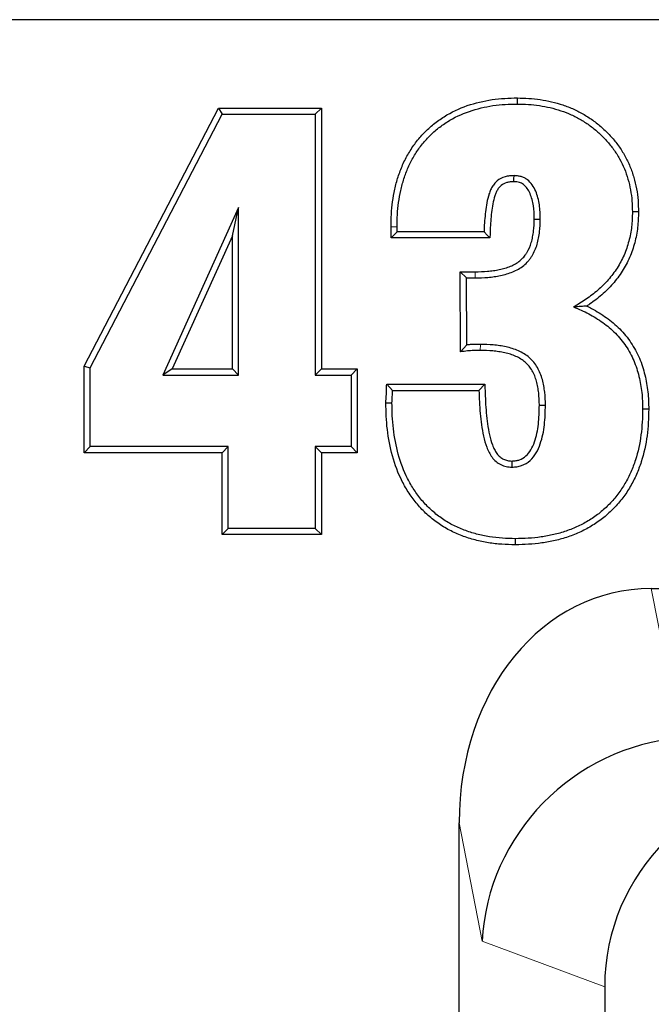
# Model space of a CAD drawing. Units: millimetres. Extents: x 0 to 420, y 0 to 297.
# Drawn here: x 233 to 242, y 188 to 203 of the extents above; entities that cross this region are included whole.
import ezdxf

# ---------------------------------------------------------------- set-up
doc = ezdxf.new("R2010")
doc.units = ezdxf.units.MM

msp = doc.modelspace()

# ---------------------------------------------------------------- linework, layer by layer
at = {"color": 7, "linetype": 'Continuous', "lineweight": 25}
for p, q in [((352.6661, 202.5419), (199.013, 202.5419)), ((240.4322, 201.4085), (240.4321, 201.3203)), ((234.1588, 197.5224), (236.1067, 201.2603)), ((236.1067, 201.2603), (236.1601, 201.1721)), ((236.1067, 201.2603), (237.5944, 201.2603)), ((237.5944, 201.2603), (237.5062, 201.1721)), ((237.5944, 201.2603), (237.5944, 197.4825)), ((234.2469, 197.5008), (236.1601, 201.1721)), ((236.1601, 201.1721), (237.5062, 201.1721)), ((237.5062, 201.1721), (237.5062, 197.3944)), ((236.3962, 199.8203), (235.2979, 197.3944)), ((236.3081, 199.4118), (236.3962, 199.8203)), ((236.3962, 197.3944), (236.3962, 199.8203)), ((242.187, 199.7564), (242.0988, 199.7566)), ((238.6032, 199.3803), (238.6032, 199.5421)), ((238.6914, 199.4684), (238.6914, 199.5414)), ((236.3081, 199.4118), (235.4346, 197.4825)), ((236.3081, 197.4825), (236.3081, 199.4118)), ((238.6032, 199.3803), (238.6914, 199.4684)), ((239.9506, 199.4684), (238.6914, 199.4684)), ((240.036, 199.3803), (238.6032, 199.3803)), ((239.6063, 198.8899), (239.6949, 198.8018)), ((239.6118, 197.7327), (239.6063, 198.8899)), ((239.6063, 198.8899), (239.8214, 198.8899)), ((239.6995, 197.8307), (239.6949, 198.8018)), ((239.6949, 198.8018), (239.8222, 198.8018)), ((239.6118, 197.7327), (239.6995, 197.8307)), ((234.1588, 197.5224), (234.2469, 197.5008)), ((234.1588, 196.2692), (234.1588, 197.5224)), ((234.2469, 196.3573), (234.2469, 197.5008)), ((235.4346, 197.4825), (235.2979, 197.3944)), ((235.2979, 197.3944), (236.3962, 197.3944)), ((235.4346, 197.4825), (236.3081, 197.4825)), ((236.3081, 197.4825), (236.3962, 197.3944)), ((237.5944, 197.4825), (237.5062, 197.3944)), ((237.5062, 197.3944), (238.0247, 197.3944)), ((237.5944, 197.4825), (238.1129, 197.4825)), ((238.1129, 197.4825), (238.0247, 197.3944)), ((238.0247, 197.3944), (238.0247, 196.3573)), ((238.1129, 197.4825), (238.1129, 196.2692)), ((238.5406, 197.2603), (238.6266, 197.1721)), ((238.5406, 197.2603), (239.9617, 197.2603)), ((239.9617, 197.2603), (239.8766, 197.1721)), ((238.6266, 197.1721), (239.8766, 197.1721)), ((238.5291, 196.9943), (238.6173, 196.9939)), ((242.3351, 196.8997), (242.2469, 196.9001)), ((234.1588, 196.2692), (234.2469, 196.3573)), ((236.1588, 196.2692), (234.1588, 196.2692)), ((236.2469, 196.3573), (234.2469, 196.3573)), ((236.1588, 196.2692), (236.2469, 196.3573)), ((236.1588, 195.084), (236.1588, 196.2692)), ((236.2469, 195.1721), (236.2469, 196.3573)), ((238.0247, 196.3573), (237.5062, 196.3573)), ((237.5062, 196.3573), (237.5062, 195.1721)), ((237.5944, 196.2692), (237.5062, 196.3573)), ((237.5944, 196.2692), (237.5944, 195.084)), ((238.1129, 196.2692), (237.5944, 196.2692)), ((238.1129, 196.2692), (238.0247, 196.3573)), ((236.1588, 195.084), (236.2469, 195.1721)), ((237.5062, 195.1721), (236.2469, 195.1721)), ((237.5944, 195.084), (237.5062, 195.1721)), ((237.5944, 195.084), (236.1588, 195.084)), ((240.4044, 194.9358), (240.4043, 195.024)), ((242.3727, 194.3024), (309.3064, 194.3024)), ((239.5895, 187.1454), (239.5895, 190.9063)), ((241.6976, 188.5341), (241.6976, 184.0163))]:
    msp.add_line(p, q, dxfattribs=at)
at = {"color": 8, "linetype": 'Continuous', "lineweight": 18}
for p, q in [((238.6032, 199.5421), (238.6914, 199.5414)), ((242.3727, 194.3024), (242.7954, 192.1365)), ((239.9234, 189.1957), (239.5895, 190.9063)), ((241.6976, 188.5341), (239.9234, 189.1957))]:
    msp.add_line(p, q, dxfattribs=at)
at = {"color": 7, "linetype": 'Continuous', "lineweight": 25, "flags": 128}
for points in [[(240.3838, 200.1949), (240.3842, 200.236), (240.3847, 200.2832)], [(240.6773, 199.6547), (240.7183, 199.6547), (240.7655, 199.6548)], [(240.036, 199.3803), (239.9976, 199.4199), (239.9506, 199.4684)], [(240.7513, 196.9583), (240.791, 196.9582), (240.8395, 196.958)], [(240.353, 196.1492), (240.3537, 196.1084), (240.3546, 196.061)]]:
    msp.add_lwpolyline(points, dxfattribs=at)
at = {"color": 8, "linetype": 'Continuous', "lineweight": 18, "flags": 128}
for points in [[(239.8214, 198.8899), (239.8218, 198.8503), (239.8222, 198.8018)], [(239.896, 197.7507), (239.8965, 197.7787), (239.8969, 197.8087), (239.8974, 197.8388)]]:
    msp.add_lwpolyline(points, dxfattribs=at)
at = {"color": 7, "linetype": 'Continuous', "lineweight": 25}
for centre, major_axis, ratio, start_param, end_param in [((242.619, 190.6057), (-0.7128, 3.6517), 0.806311, 6.1270753, 7.616463), ((242.8943, 189.1957), (2.314, 1.9622), 0.9523207, 0.9246986, 2.4140863), ((244.7271, 188.5122), (2.8424, -1.0599), 0.9889372, 1.9313825, 3.494895)]:
    msp.add_ellipse(centre, major_axis=major_axis, ratio=ratio, start_param=start_param, end_param=end_param, dxfattribs=at)
for points, knots in [([(238.6032, 199.5421), (238.6032, 199.5423), (238.6032, 199.5426), (238.6032, 199.5428), (238.6042, 199.6017), (238.6052, 199.6617), (238.612, 199.7837), (238.6181, 199.845), (238.6349, 199.9659), (238.6452, 200.0259), (238.6714, 200.146), (238.6874, 200.2058), (238.7251, 200.3233), (238.7467, 200.3813), (238.7968, 200.4953), (238.8255, 200.5509), (238.8883, 200.6579), (238.9223, 200.7098), (238.9978, 200.81), (239.0391, 200.8576), (239.1263, 200.9467), (239.1723, 200.9885), (239.2686, 201.067), (239.3193, 201.1037), (239.4782, 201.2039), (239.5917, 201.2564), (239.8253, 201.3377), (239.946, 201.3659), (240.128, 201.3927), (240.1894, 201.3991), (240.3116, 201.4063), (240.3717, 201.4074), (240.4305, 201.4084), (240.4311, 201.4084), (240.4317, 201.4085), (240.4322, 201.4085)], [-0.0002622, -0.0002622, -0.0002622, -0.0002622, 0, 0, 0, 0.0625, 0.0625, 0.125, 0.125, 0.1875, 0.1875, 0.25, 0.25, 0.3125, 0.3125, 0.375, 0.375, 0.4375, 0.4375, 0.5, 0.5, 0.5625, 0.5625, 0.625, 0.625, 0.75, 0.75, 0.875, 0.875, 0.9375, 0.9375, 1, 1, 1, 1.0006024, 1.0006024, 1.0006024, 1.0006024]), ([(240.4322, 201.4085), (240.4328, 201.4085), (240.4334, 201.4084), (240.4339, 201.4084), (240.4874, 201.4073), (240.5421, 201.4062), (240.6538, 201.3991), (240.7098, 201.3928), (240.8196, 201.3764), (240.8743, 201.3665), (240.9841, 201.3411), (241.0387, 201.3253), (241.145, 201.289), (241.1972, 201.2687), (241.3005, 201.2221), (241.351, 201.1957), (241.4481, 201.1384), (241.4952, 201.1076), (241.5866, 201.0405), (241.6304, 201.0043), (241.7137, 200.9281), (241.7533, 200.8881), (241.8285, 200.8045), (241.8645, 200.761), (241.9315, 200.6681), (241.9617, 200.6194), (242.0164, 200.521), (242.0418, 200.4702), (242.0859, 200.3637), (242.1036, 200.3097), (242.1345, 200.2024), (242.1479, 200.1477), (242.1687, 200.0363), (242.1761, 199.9798), (242.1846, 199.867), (242.1858, 199.812), (242.1869, 199.7586), (242.1869, 199.7578), (242.187, 199.7571), (242.187, 199.7564)], [-0.000663, -0.000663, -0.000663, -0.000663, 0, 0, 0, 0.0625, 0.0625, 0.125, 0.125, 0.1875, 0.1875, 0.25, 0.25, 0.3125, 0.3125, 0.375, 0.375, 0.4375, 0.4375, 0.5, 0.5, 0.5625, 0.5625, 0.625, 0.625, 0.6875, 0.6875, 0.75, 0.75, 0.8125, 0.8125, 0.875, 0.875, 0.9375, 0.9375, 1, 1, 1, 1.000856, 1.000856, 1.000856, 1.000856]), ([(238.6914, 199.5414), (238.6924, 199.6002), (238.6934, 199.659), (238.6999, 199.7765), (238.7058, 199.8351), (238.7219, 199.9517), (238.7319, 200.0097), (238.757, 200.1247), (238.7722, 200.1816), (238.8082, 200.2937), (238.8288, 200.3489), (238.8761, 200.4566), (238.9031, 200.509), (238.9627, 200.6105), (238.9951, 200.6599), (239.0658, 200.7539), (239.1045, 200.7984), (239.1869, 200.8825), (239.2305, 200.9222), (239.3218, 200.9965), (239.3695, 201.0312), (239.5188, 201.1253), (239.6263, 201.1751), (239.8487, 201.2525), (239.9637, 201.2794), (240.1384, 201.3052), (240.197, 201.3113), (240.3144, 201.3182), (240.3733, 201.3192), (240.4321, 201.3203)], [0, 0, 0, 0, 0.0625, 0.0625, 0.125, 0.125, 0.1875, 0.1875, 0.25, 0.25, 0.3125, 0.3125, 0.375, 0.375, 0.4375, 0.4375, 0.5, 0.5, 0.5625, 0.5625, 0.625, 0.625, 0.75, 0.75, 0.875, 0.875, 0.9375, 0.9375, 1, 1, 1, 1]), ([(240.4321, 201.3203), (240.4856, 201.3192), (240.539, 201.3181), (240.6457, 201.3113), (240.6988, 201.3053), (240.8046, 201.2895), (240.8572, 201.28), (240.9614, 201.2559), (241.0128, 201.241), (241.114, 201.2064), (241.1639, 201.187), (241.2613, 201.1431), (241.3087, 201.1182), (241.4008, 201.0639), (241.4456, 201.0346), (241.5318, 200.9713), (241.5731, 200.9373), (241.652, 200.8651), (241.6896, 200.827), (241.7611, 200.7476), (241.7952, 200.7062), (241.8578, 200.6196), (241.886, 200.5741), (241.938, 200.4806), (241.962, 200.4327), (242.0027, 200.3339), (242.0195, 200.2831), (242.0491, 200.1803), (242.0619, 200.1283), (242.0815, 200.0232), (242.0884, 199.9701), (242.0964, 199.8635), (242.0976, 199.8101), (242.0988, 199.7566)], [0, 0, 0, 0, 0.0625, 0.0625, 0.125, 0.125, 0.1875, 0.1875, 0.25, 0.25, 0.3125, 0.3125, 0.375, 0.375, 0.4375, 0.4375, 0.5, 0.5, 0.5625, 0.5625, 0.625, 0.625, 0.6875, 0.6875, 0.75, 0.75, 0.8125, 0.8125, 0.875, 0.875, 0.9375, 0.9375, 1, 1, 1, 1]), ([(240.3847, 200.2832), (240.3629, 200.2822), (240.3411, 200.2812), (240.298, 200.2767), (240.2766, 200.273), (240.2138, 200.2552), (240.1742, 200.2346), (240.1241, 200.1927), (240.109, 200.177), (240.082, 200.1429), (240.07, 200.1246), (240.0542, 200.0961), (240.0493, 200.0864), (240.0403, 200.0666), (240.0362, 200.0566), (240.0251, 200.026), (240.019, 200.0051), (240.0017, 199.9424), (239.9927, 199.8999), (239.9783, 199.8143), (239.9727, 199.7713), (239.9632, 199.685), (239.9592, 199.6418), (239.9535, 199.5552), (239.9521, 199.5118), (239.9506, 199.4684)], [0, 0, 0, 0, 0.0625, 0.0625, 0.125, 0.125, 0.25, 0.25, 0.3125, 0.3125, 0.375, 0.375, 0.40625, 0.40625, 0.4375, 0.4375, 0.5, 0.5, 0.625, 0.625, 0.75, 0.75, 0.875, 0.875, 1, 1, 1, 1]), ([(240.7655, 199.6548), (240.7641, 199.7233), (240.7623, 199.792), (240.7472, 199.8938), (240.7404, 199.9275), (240.7227, 199.9937), (240.7118, 200.0263), (240.6846, 200.0894), (240.6682, 200.1197), (240.6283, 200.1756), (240.6048, 200.2012), (240.5642, 200.233), (240.5497, 200.2423), (240.519, 200.2579), (240.5029, 200.2642), (240.4699, 200.2737), (240.453, 200.2768), (240.419, 200.2809), (240.4018, 200.2821), (240.3847, 200.2832)], [0, 0, 0, 0, 0.25, 0.25, 0.375, 0.375, 0.5, 0.5, 0.625, 0.625, 0.75, 0.75, 0.8125, 0.8125, 0.875, 0.875, 0.9375, 0.9375, 1, 1, 1, 1]), ([(240.3838, 200.1949), (240.3639, 200.194), (240.3456, 200.193), (240.3108, 200.1894), (240.2951, 200.1866), (240.249, 200.1735), (240.2213, 200.1591), (240.1855, 200.1291), (240.1747, 200.1179), (240.1544, 200.0924), (240.145, 200.078), (240.1324, 200.0553), (240.1285, 200.0476), (240.1215, 200.0322), (240.1184, 200.0246), (240.1093, 199.9996), (240.1036, 199.9802), (240.0875, 199.922), (240.0793, 199.883), (240.0656, 199.8018), (240.0602, 199.7604), (240.051, 199.6766), (240.0471, 199.6343), (240.0416, 199.551), (240.0402, 199.5091), (240.0388, 199.4655), (240.0378, 199.4371), (240.0369, 199.4087), (240.036, 199.3803)], [0.0048223, 0.0048223, 0.0048223, 0.0048223, 0.0625, 0.0625, 0.125, 0.125, 0.25, 0.25, 0.3125, 0.3125, 0.375, 0.375, 0.40625, 0.40625, 0.4375, 0.4375, 0.5, 0.5, 0.625, 0.625, 0.75, 0.75, 0.875, 0.875, 1, 1, 1, 1.0815363, 1.0815363, 1.0815363, 1.0815363]), ([(240.6773, 199.6547), (240.676, 199.7231), (240.6741, 199.7857), (240.6605, 199.8778), (240.6543, 199.9083), (240.6385, 199.9673), (240.6288, 199.9961), (240.6056, 200.0498), (240.5922, 200.0744), (240.5608, 200.1184), (240.5425, 200.138), (240.514, 200.1603), (240.5045, 200.1664), (240.4842, 200.1767), (240.4733, 200.181), (240.4507, 200.1875), (240.4391, 200.1897), (240.4128, 200.1929), (240.399, 200.1939), (240.3838, 200.1949)], [0.00192045, 0.00192045, 0.00192045, 0.00192045, 0.25, 0.25, 0.375, 0.375, 0.5, 0.5, 0.625, 0.625, 0.75, 0.75, 0.8125, 0.8125, 0.875, 0.875, 0.9375, 0.9375, 0.99388641, 0.99388641, 0.99388641, 0.99388641]), ([(242.0988, 199.7566), (242.0968, 199.6855), (242.0948, 199.6143), (242.0791, 199.4731), (242.0652, 199.4031), (242.0285, 199.2655), (242.0058, 199.1979), (241.9492, 199.0674), (241.9154, 199.0045), (241.8387, 198.8846), (241.7959, 198.8276), (241.702, 198.7207), (241.6512, 198.6708), (241.5441, 198.5769), (241.4878, 198.5333), (241.3703, 198.4534), (241.3092, 198.417), (241.2481, 198.3805)], [0, 0, 0, 0, 0.125, 0.125, 0.25, 0.25, 0.375, 0.375, 0.5, 0.5, 0.625, 0.625, 0.75, 0.75, 0.875, 0.875, 1, 1, 1, 1]), ([(242.187, 199.7564), (242.187, 199.7556), (242.1869, 199.7549), (242.1869, 199.7542), (242.1849, 199.683), (242.183, 199.6094), (242.1662, 199.4585), (242.1513, 199.384), (242.1127, 199.2392), (242.0887, 199.1674), (242.0281, 199.0277), (241.9921, 198.9608), (241.9106, 198.8334), (241.865, 198.7727), (241.7654, 198.6592), (241.7119, 198.6067), (241.5996, 198.5083), (241.5402, 198.4622), (241.4651, 198.4113), (241.4516, 198.4023), (241.438, 198.3936)], [-0.00128568, -0.00128568, -0.00128568, -0.00128568, 0, 0, 0, 0.125, 0.125, 0.25, 0.25, 0.375, 0.375, 0.5, 0.5, 0.625, 0.625, 0.75, 0.75, 0.875, 0.875, 0.90234346, 0.90234346, 0.90234346, 0.90234346]), ([(239.8214, 198.8899), (239.8831, 198.891), (239.9407, 198.8924), (240.0283, 198.9), (240.0578, 198.9032), (240.1153, 198.911), (240.1432, 198.9157), (240.1987, 198.9275), (240.2262, 198.9346), (240.2803, 198.951), (240.3071, 198.9604), (240.3581, 198.9812), (240.3818, 198.9925), (240.4272, 199.0189), (240.4487, 199.0338), (240.4896, 199.0671), (240.5091, 199.0853), (240.5329, 199.1127), (240.5403, 199.1222), (240.5551, 199.1434), (240.5624, 199.1549), (240.5984, 199.2141), (240.6195, 199.2613), (240.6423, 199.3401), (240.6487, 199.3682), (240.6597, 199.4244), (240.6642, 199.4527), (240.6745, 199.5374), (240.6762, 199.5934), (240.6773, 199.6547)], [0.0005013, 0.0005013, 0.0005013, 0.0005013, 0.125, 0.125, 0.1875, 0.1875, 0.25, 0.25, 0.3125, 0.3125, 0.375, 0.375, 0.4375, 0.4375, 0.5, 0.5, 0.5625, 0.5625, 0.59375, 0.59375, 0.625, 0.625, 0.75, 0.75, 0.8125, 0.8125, 0.875, 0.875, 0.99893177, 0.99893177, 0.99893177, 0.99893177]), ([(239.8222, 198.8018), (239.8837, 198.8028), (239.9453, 198.8043), (240.0373, 198.8123), (240.0679, 198.8156), (240.1289, 198.8239), (240.1593, 198.829), (240.2195, 198.8418), (240.2493, 198.8495), (240.3083, 198.8674), (240.3374, 198.8775), (240.3944, 198.9007), (240.4222, 198.914), (240.4755, 198.945), (240.5009, 198.9626), (240.5487, 199.0014), (240.5714, 199.0225), (240.6016, 199.0574), (240.611, 199.0696), (240.6287, 199.0948), (240.637, 199.1078), (240.677, 199.1737), (240.7024, 199.2303), (240.7279, 199.319), (240.7348, 199.3491), (240.7467, 199.4095), (240.7515, 199.4399), (240.7626, 199.5316), (240.7644, 199.5932), (240.7655, 199.6548)], [0, 0, 0, 0, 0.125, 0.125, 0.1875, 0.1875, 0.25, 0.25, 0.3125, 0.3125, 0.375, 0.375, 0.4375, 0.4375, 0.5, 0.5, 0.5625, 0.5625, 0.59375, 0.59375, 0.625, 0.625, 0.75, 0.75, 0.8125, 0.8125, 0.875, 0.875, 1, 1, 1, 1]), ([(241.438, 198.3936), (241.4107, 198.3918), (241.3827, 198.3899), (241.3542, 198.3879), (241.3194, 198.3855), (241.2838, 198.383), (241.2481, 198.3805)], [0.0001062826, 0.0001062826, 0.0001062826, 0.0001062826, 0.0005880856, 0.0005880856, 0.0005880856, 0.0011763253, 0.0011763253, 0.0011763253, 0.0011763253]), ([(241.438, 198.3936), (241.4613, 198.3825), (241.4846, 198.371), (241.5449, 198.3391), (241.5814, 198.3177), (241.652, 198.2738), (241.6866, 198.2512), (241.7902, 198.1777), (241.8558, 198.1219), (241.9751, 198.001), (242.0305, 197.9346), (242.1018, 197.8269), (242.1233, 197.7903), (242.1636, 197.7161), (242.1825, 197.6778), (242.2166, 197.5993), (242.2318, 197.5591), (242.2581, 197.4779), (242.2693, 197.4372), (242.2988, 197.3149), (242.3134, 197.2328), (242.3273, 197.1076), (242.3305, 197.0655), (242.3341, 196.9821), (242.3346, 196.9413), (242.3351, 196.9013), (242.3351, 196.9007), (242.3351, 196.9002), (242.3351, 196.8997)], [0.08650158, 0.08650158, 0.08650158, 0.08650158, 0.125, 0.125, 0.1875, 0.1875, 0.25, 0.25, 0.375, 0.375, 0.5, 0.5, 0.5625, 0.5625, 0.625, 0.625, 0.6875, 0.6875, 0.75, 0.75, 0.875, 0.875, 0.9375, 0.9375, 1, 1, 1, 1.00083432, 1.00083432, 1.00083432, 1.00083432]), ([(241.2481, 198.3805), (241.3218, 198.3497), (241.3956, 198.3184), (241.5016, 198.2622), (241.5361, 198.242), (241.604, 198.1998), (241.6375, 198.1779), (241.7354, 198.1085), (241.7965, 198.0565), (241.9089, 197.9426), (241.9603, 197.8808), (242.0266, 197.7808), (242.0469, 197.7463), (242.085, 197.676), (242.1027, 197.6401), (242.1346, 197.5668), (242.1488, 197.5293), (242.1734, 197.4532), (242.1841, 197.4146), (242.2122, 197.298), (242.2263, 197.2191), (242.2394, 197.0999), (242.2425, 197.06), (242.2459, 196.9801), (242.2464, 196.9401), (242.2469, 196.9001)], [0, 0, 0, 0, 0.125, 0.125, 0.1875, 0.1875, 0.25, 0.25, 0.375, 0.375, 0.5, 0.5, 0.5625, 0.5625, 0.625, 0.625, 0.6875, 0.6875, 0.75, 0.75, 0.875, 0.875, 0.9375, 0.9375, 1, 1, 1, 1]), ([(239.8974, 197.8388), (239.8809, 197.839), (239.8644, 197.8392), (239.8313, 197.839), (239.8148, 197.8385), (239.7818, 197.8369), (239.7653, 197.8361), (239.7323, 197.8341), (239.7159, 197.8324), (239.6995, 197.8307)], [0, 0, 0, 0, 0.25, 0.25, 0.5, 0.5, 0.75, 0.75, 1, 1, 1, 1]), ([(240.8395, 196.958), (240.8385, 197.0204), (240.8368, 197.083), (240.8261, 197.176), (240.8214, 197.2069), (240.8098, 197.2682), (240.8033, 197.2988), (240.787, 197.3591), (240.7771, 197.3888), (240.753, 197.4464), (240.7391, 197.4745), (240.7079, 197.5286), (240.6907, 197.5548), (240.6515, 197.6034), (240.6295, 197.6258), (240.5822, 197.6666), (240.5568, 197.685), (240.5036, 197.7177), (240.4759, 197.7323), (240.4191, 197.7583), (240.3899, 197.7695), (240.3304, 197.7884), (240.3001, 197.7962), (240.2391, 197.8095), (240.2084, 197.8151), (240.1466, 197.8245), (240.1156, 197.8282), (240.0223, 197.8363), (239.9598, 197.8377), (239.8974, 197.8388)], [0, 0, 0, 0, 0.125, 0.125, 0.1875, 0.1875, 0.25, 0.25, 0.3125, 0.3125, 0.375, 0.375, 0.4375, 0.4375, 0.5, 0.5, 0.5625, 0.5625, 0.625, 0.625, 0.6875, 0.6875, 0.75, 0.75, 0.8125, 0.8125, 0.875, 0.875, 1, 1, 1, 1]), ([(239.896, 197.7507), (239.8796, 197.7509), (239.8637, 197.7511), (239.833, 197.7509), (239.8185, 197.7504), (239.7867, 197.7489), (239.7693, 197.748), (239.7391, 197.7462), (239.7258, 197.7448), (239.7088, 197.743), (239.6765, 197.7396), (239.6441, 197.7362), (239.6118, 197.7327)], [0.0010698, 0.0010698, 0.0010698, 0.0010698, 0.25, 0.25, 0.5, 0.5, 0.75, 0.75, 1, 1, 1, 1.4764568, 1.4764568, 1.4764568, 1.4764568]), ([(240.7513, 196.9583), (240.7503, 197.0204), (240.7487, 197.0777), (240.7388, 197.1638), (240.7344, 197.1925), (240.7236, 197.25), (240.7173, 197.2791), (240.7027, 197.3331), (240.6942, 197.3584), (240.6731, 197.4089), (240.6609, 197.4336), (240.6333, 197.4814), (240.6184, 197.504), (240.5865, 197.5436), (240.5682, 197.5623), (240.5283, 197.5966), (240.5071, 197.612), (240.4609, 197.6404), (240.4359, 197.6537), (240.3857, 197.6767), (240.3601, 197.6865), (240.3067, 197.7034), (240.2792, 197.7106), (240.2225, 197.7229), (240.1933, 197.7282), (240.1352, 197.737), (240.1062, 197.7405), (240.0181, 197.7482), (239.9585, 197.7495), (239.896, 197.7507)], [0.00119063, 0.00119063, 0.00119063, 0.00119063, 0.125, 0.125, 0.1875, 0.1875, 0.25, 0.25, 0.3125, 0.3125, 0.375, 0.375, 0.4375, 0.4375, 0.5, 0.5, 0.5625, 0.5625, 0.625, 0.625, 0.6875, 0.6875, 0.75, 0.75, 0.8125, 0.8125, 0.875, 0.875, 0.9998591, 0.9998591, 0.9998591, 0.9998591]), ([(238.5291, 196.9943), (238.5291, 196.995), (238.5292, 196.9956), (238.5292, 196.9962), (238.5295, 197.0108), (238.53, 197.0272), (238.5317, 197.0593), (238.5329, 197.0748), (238.5351, 197.1045), (238.5362, 197.1187), (238.5377, 197.146), (238.538, 197.1593), (238.5384, 197.1744), (238.5392, 197.203), (238.5399, 197.2317), (238.5406, 197.2603)], [-0.0103077, -0.0103077, -0.0103077, -0.0103077, 0, 0, 0, 0.25, 0.25, 0.5, 0.5, 0.75, 0.75, 1, 1, 1, 1.4731584, 1.4731584, 1.4731584, 1.4731584]), ([(239.9617, 197.2603), (239.9627, 197.232), (239.9637, 197.2036), (239.9647, 197.1753), (239.9666, 197.1196), (239.9686, 197.0649), (239.9744, 196.9558), (239.978, 196.9004), (239.9867, 196.7925), (239.9927, 196.7405), (240.0087, 196.6335), (240.0178, 196.5797), (240.0398, 196.4769), (240.0533, 196.4278), (240.0799, 196.3582), (240.0898, 196.3357), (240.1117, 196.294), (240.1239, 196.2746), (240.1508, 196.2391), (240.166, 196.2227), (240.1974, 196.1954), (240.2137, 196.1846), (240.2406, 196.1716), (240.2503, 196.1676), (240.2709, 196.1605), (240.2817, 196.1573), (240.3013, 196.1528), (240.3096, 196.1515), (240.3295, 196.1499), (240.3405, 196.1495), (240.353, 196.1492)], [-0.0637125, -0.0637125, -0.0637125, -0.0637125, 0, 0, 0, 0.125, 0.125, 0.25, 0.25, 0.375, 0.375, 0.5, 0.5, 0.625, 0.625, 0.6875, 0.6875, 0.75, 0.75, 0.8125, 0.8125, 0.875, 0.875, 0.90625, 0.90625, 0.9375, 0.9375, 0.96875, 0.96875, 0.997333, 0.997333, 0.997333, 0.997333]), ([(238.6173, 196.9939), (238.6177, 197.0088), (238.6181, 197.0236), (238.6197, 197.0533), (238.6208, 197.0682), (238.623, 197.0979), (238.6242, 197.1127), (238.6258, 197.1424), (238.6262, 197.1573), (238.6266, 197.1721)], [0, 0, 0, 0, 0.25, 0.25, 0.5, 0.5, 0.75, 0.75, 1, 1, 1, 1]), ([(239.8766, 197.1721), (239.8785, 197.1166), (239.8805, 197.0611), (239.8864, 196.9502), (239.89, 196.8948), (239.8989, 196.784), (239.9053, 196.7289), (239.9218, 196.619), (239.931, 196.5642), (239.9542, 196.4555), (239.9689, 196.4018), (239.9986, 196.3239), (240.0098, 196.2985), (240.0356, 196.2493), (240.0504, 196.2256), (240.084, 196.1814), (240.1029, 196.1608), (240.1449, 196.1243), (240.1682, 196.1087), (240.2057, 196.0905), (240.2186, 196.0853), (240.2449, 196.0762), (240.2583, 196.0722), (240.2854, 196.066), (240.2991, 196.0639), (240.3267, 196.0616), (240.3407, 196.0613), (240.3546, 196.061)], [0, 0, 0, 0, 0.125, 0.125, 0.25, 0.25, 0.375, 0.375, 0.5, 0.5, 0.625, 0.625, 0.6875, 0.6875, 0.75, 0.75, 0.8125, 0.8125, 0.875, 0.875, 0.90625, 0.90625, 0.9375, 0.9375, 0.96875, 0.96875, 1, 1, 1, 1]), ([(240.4044, 194.9358), (240.4037, 194.9358), (240.4031, 194.9358), (240.4025, 194.9358), (240.3395, 194.9372), (240.2752, 194.9385), (240.1442, 194.9473), (240.0786, 194.9549), (239.9492, 194.9758), (239.8847, 194.9889), (239.7566, 195.0225), (239.6935, 195.043), (239.5704, 195.0899), (239.5094, 195.1163), (239.3902, 195.1788), (239.3333, 195.2141), (239.2245, 195.2909), (239.1723, 195.3329), (239.0739, 195.4232), (239.0278, 195.4712), (238.9415, 195.5726), (238.9012, 195.6263), (238.8284, 195.7377), (238.7956, 195.795), (238.7057, 195.9717), (238.6587, 196.0964), (238.5895, 196.3493), (238.5655, 196.4771), (238.5424, 196.671), (238.5371, 196.7363), (238.5311, 196.8657), (238.5301, 196.9296), (238.5292, 196.9925), (238.5291, 196.9931), (238.5291, 196.9937), (238.5291, 196.9943)], [-0.0006263, -0.0006263, -0.0006263, -0.0006263, 0, 0, 0, 0.0625, 0.0625, 0.125, 0.125, 0.1875, 0.1875, 0.25, 0.25, 0.3125, 0.3125, 0.375, 0.375, 0.4375, 0.4375, 0.5, 0.5, 0.5625, 0.5625, 0.625, 0.625, 0.75, 0.75, 0.875, 0.875, 0.9375, 0.9375, 1, 1, 1, 1.0005981, 1.0005981, 1.0005981, 1.0005981]), ([(240.4043, 195.024), (240.3414, 195.0253), (240.2784, 195.0267), (240.1528, 195.0351), (240.0901, 195.0424), (239.9657, 195.0624), (239.9039, 195.075), (239.7821, 195.1069), (239.7222, 195.1265), (239.6044, 195.1713), (239.5465, 195.1964), (239.4349, 195.2548), (239.3813, 195.2882), (239.2783, 195.3609), (239.2291, 195.4004), (239.1363, 195.4856), (239.0926, 195.5311), (239.0109, 195.6271), (238.9731, 195.6776), (238.9042, 195.783), (238.8728, 195.8377), (238.7871, 196.0062), (238.7424, 196.1246), (238.6759, 196.3676), (238.6526, 196.4917), (238.6302, 196.6794), (238.6251, 196.7422), (238.6192, 196.8679), (238.6183, 196.9309), (238.6173, 196.9939)], [0, 0, 0, 0, 0.0625, 0.0625, 0.125, 0.125, 0.1875, 0.1875, 0.25, 0.25, 0.3125, 0.3125, 0.375, 0.375, 0.4375, 0.4375, 0.5, 0.5, 0.5625, 0.5625, 0.625, 0.625, 0.75, 0.75, 0.875, 0.875, 0.9375, 0.9375, 1, 1, 1, 1]), ([(240.353, 196.1492), (240.3754, 196.1506), (240.3959, 196.1519), (240.4332, 196.1569), (240.4489, 196.1604), (240.4975, 196.1777), (240.5301, 196.1976), (240.5855, 196.2468), (240.6088, 196.2767), (240.6494, 196.3463), (240.6662, 196.3849), (240.6949, 196.4667), (240.7068, 196.5093), (240.7254, 196.5952), (240.7321, 196.6389), (240.7467, 196.7724), (240.7491, 196.8643), (240.7513, 196.9583)], [0.00310582, 0.00310582, 0.00310582, 0.00310582, 0.0625, 0.0625, 0.125, 0.125, 0.25, 0.25, 0.375, 0.375, 0.5, 0.5, 0.625, 0.625, 0.75, 0.75, 0.99841698, 0.99841698, 0.99841698, 0.99841698]), ([(240.3546, 196.061), (240.3784, 196.0624), (240.4023, 196.0638), (240.4492, 196.07), (240.4723, 196.0751), (240.5394, 196.099), (240.5809, 196.1248), (240.6519, 196.1879), (240.6812, 196.226), (240.7292, 196.3081), (240.7481, 196.3518), (240.7795, 196.4414), (240.7922, 196.4872), (240.8123, 196.5799), (240.8195, 196.6268), (240.8349, 196.7683), (240.8372, 196.8633), (240.8395, 196.958)], [0, 0, 0, 0, 0.0625, 0.0625, 0.125, 0.125, 0.25, 0.25, 0.375, 0.375, 0.5, 0.5, 0.625, 0.625, 0.75, 0.75, 1, 1, 1, 1]), ([(242.2469, 196.9001), (242.2455, 196.8379), (242.244, 196.7757), (242.2371, 196.6516), (242.2315, 196.5895), (242.207, 196.4045), (242.1804, 196.2824), (242.1235, 196.1046), (242.1017, 196.0462), (242.0517, 195.9323), (242.0232, 195.8769), (241.9603, 195.7695), (241.9261, 195.7173), (241.8511, 195.618), (241.8101, 195.571), (241.7232, 195.4819), (241.6773, 195.4398), (241.5803, 195.3617), (241.5293, 195.3259), (241.4237, 195.26), (241.369, 195.2301), (241.2562, 195.1775), (241.1983, 195.1545), (241.0805, 195.1142), (241.0206, 195.097), (240.8994, 195.0691), (240.8381, 195.0582), (240.7148, 195.0406), (240.6529, 195.0342), (240.5288, 195.0267), (240.4666, 195.0253), (240.4043, 195.024)], [0, 0, 0, 0, 0.0625, 0.0625, 0.125, 0.125, 0.25, 0.25, 0.3125, 0.3125, 0.375, 0.375, 0.4375, 0.4375, 0.5, 0.5, 0.5625, 0.5625, 0.625, 0.625, 0.6875, 0.6875, 0.75, 0.75, 0.8125, 0.8125, 0.875, 0.875, 0.9375, 0.9375, 1, 1, 1, 1]), ([(242.3351, 196.8997), (242.3351, 196.8991), (242.3351, 196.8986), (242.3351, 196.8981), (242.3336, 196.8359), (242.3322, 196.7727), (242.3251, 196.6448), (242.3192, 196.5803), (242.2938, 196.3881), (242.2661, 196.2609), (242.2066, 196.0751), (242.1838, 196.0139), (242.131, 195.8937), (242.1009, 195.8351), (242.0347, 195.7222), (241.9988, 195.6674), (241.9191, 195.5617), (241.8755, 195.5118), (241.784, 195.418), (241.7355, 195.3735), (241.6326, 195.2907), (241.5788, 195.2528), (241.4675, 195.1834), (241.4095, 195.1518), (241.2903, 195.0961), (241.2296, 195.072), (241.1063, 195.0298), (241.0433, 195.0117), (240.9163, 194.9826), (240.8527, 194.9712), (240.7251, 194.953), (240.6605, 194.9463), (240.5318, 194.9385), (240.4685, 194.9372), (240.4063, 194.9358), (240.4056, 194.9358), (240.405, 194.9358), (240.4044, 194.9358)], [-0.0005362, -0.0005362, -0.0005362, -0.0005362, 0, 0, 0, 0.0625, 0.0625, 0.125, 0.125, 0.25, 0.25, 0.3125, 0.3125, 0.375, 0.375, 0.4375, 0.4375, 0.5, 0.5, 0.5625, 0.5625, 0.625, 0.625, 0.6875, 0.6875, 0.75, 0.75, 0.8125, 0.8125, 0.875, 0.875, 0.9375, 0.9375, 1, 1, 1, 1.000634, 1.000634, 1.000634, 1.000634])]:
    msp.add_open_spline(points, degree=3, knots=knots, dxfattribs=at)

doc.saveas('drawing.dxf')
